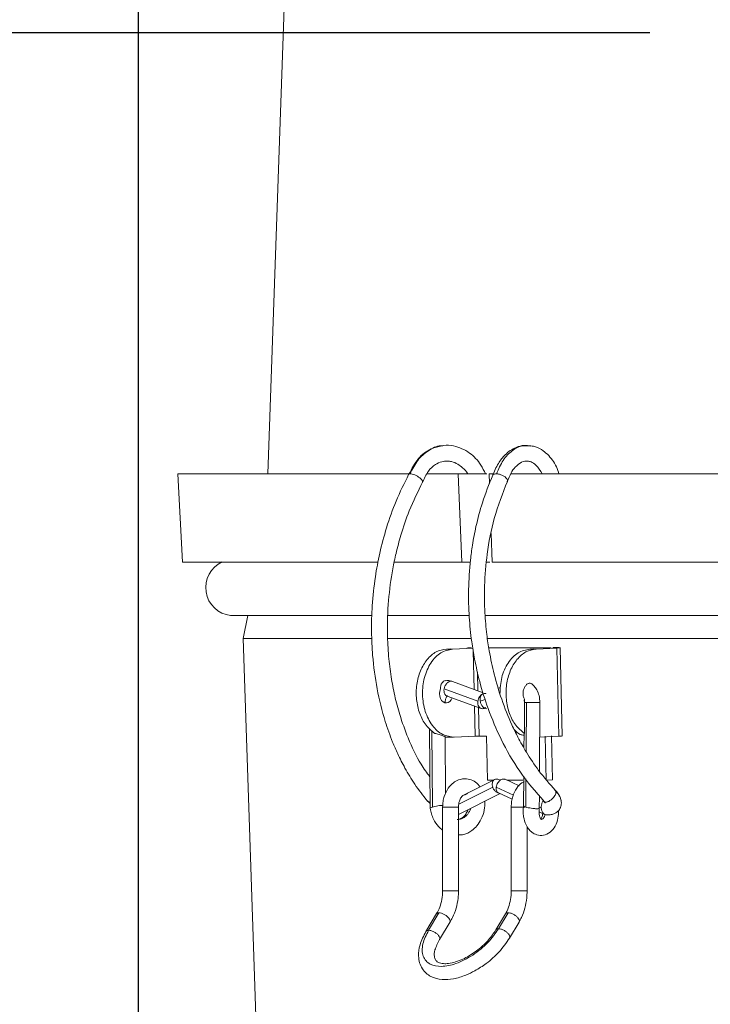
# Model space of a CAD drawing. Units: inches. Extents: x 8 to 255, y 9 to 197.
# Drawn here: x 197 to 201, y 75 to 80 of the extents above; entities that cross this region are included whole.
import ezdxf

# ---------------------------------------------------------------- set-up
doc = ezdxf.new("R2010")
doc.units = ezdxf.units.IN
doc.header["$LTSCALE"] = 24
doc.header["$MEASUREMENT"] = 0
doc.layers.add('FORMAT', color=7, linetype='Continuous')
doc.styles.add('SLDTEXTSTYLE4', font='micross.ttf')
doc.dimstyles.new('SLDDIMSTYLE1', dxfattribs={"dimtxt": 2.232, "dimasz": 3.12, "dimexe": 0, "dimexo": 0.0625, "dimgap": 0.558, "dimtad": 0, "dimtih": 1, "dimtoh": 1, "dimrnd": 1e-09, "dimzin": 12, "dimdsep": 46, "dimlunit": 5, "dimtxsty": 'SLDTEXTSTYLE4', "dimsah": 1, "dimcen": 0.09, "dimadec": 0, "dimazin": 3, "dimtfac": 1, "dimtmove": 0, "dimatfit": 0, "dimfxl": 1, "dimfrac": 2, "dimtolj": 1, "dimtzin": 12, "dimarcsym": 0})
doc.dimstyles.new('SLDDIMSTYLE2', dxfattribs={"dimtxt": 2.232, "dimasz": 3.12, "dimexe": 0, "dimexo": 0.0625, "dimgap": 0.558, "dimtad": 0, "dimtih": 1, "dimtoh": 1, "dimrnd": 1e-09, "dimzin": 12, "dimdsep": 46, "dimlunit": 5, "dimtxsty": 'SLDTEXTSTYLE4', "dimsah": 1, "dimcen": 0.09, "dimadec": 0, "dimazin": 3, "dimtfac": 1, "dimtofl": 0, "dimtmove": 0, "dimatfit": 3, "dimfxl": 1, "dimfrac": 2, "dimtolj": 1, "dimtzin": 12, "dimarcsym": 0})

# ---------------------------------------------------------------- blocks, each defined once
blk = doc.blocks.new('_D_1')
at = {"layer": 'FORMAT'}
for p, q in [((197.7451, 54.6893), (197.7451, 93.4643)), ((203.6939, 83.3312), (203.6939, 93.4643)), ((179.8643, 90.4643), (179.097, 90.4643)), ((179.097, 90.4643), (179.097, 86.9923)), ((190.0881, 90.4643), (190.8553, 90.4643)), ((190.8553, 90.4643), (190.8553, 86.9923)), ((197.7451, 90.4643), (192.9486, 90.4643)), ((203.6939, 90.4643), (209.6939, 90.4643)), ((179.097, 86.9923), (179.8643, 86.9923)), ((190.8553, 86.9923), (190.0881, 86.9923))]:
    blk.add_line(p, q, dxfattribs=at)
for points in [[(197.7451, 90.4643), (194.6251, 90.9443), (194.6251, 89.9843)], [(203.6939, 90.4643), (206.8139, 89.9843), (206.8139, 90.9443)]]:
    blk.add_solid(points, dxfattribs=at)
at = {"layer": 'FORMAT', "char_height": 2.232, "attachment_point": 1, "style": 'SLDTEXTSTYLE4'}
for s, insert in [('6"', (183.5796, 93.853)), ('151mm', (179.8643, 89.8695))]:
    blk.add_mtext(s, dxfattribs=dict(at, insert=insert))
blk = doc.blocks.new('_D_2')
at = {"layer": 'FORMAT'}
for p, q in [((200.6439, 80.2812), (187.2834, 80.2812)), ((190.2834, 80.2812), (190.2834, 71.0575)), ((185.1715, 67.074), (184.4042, 67.074)), ((184.4042, 67.074), (184.4042, 63.602)), ((195.3953, 67.074), (196.1625, 67.074)), ((196.1625, 67.074), (196.1625, 63.602)), ((184.4042, 63.602), (185.1715, 63.602)), ((196.1625, 63.602), (195.3953, 63.602)), ((190.2834, 47.2393), (190.2834, 63.0905)), ((197.5451, 47.2393), (187.2834, 47.2393))]:
    blk.add_line(p, q, dxfattribs=at)
for points in [[(190.2834, 80.2812), (189.8034, 77.1612), (190.7634, 77.1612)], [(190.2834, 47.2393), (190.7634, 50.3593), (189.8034, 50.3593)]]:
    blk.add_solid(points, dxfattribs=at)
at = {"layer": 'FORMAT', "char_height": 2.232, "attachment_point": 1, "style": 'SLDTEXTSTYLE4'}
for s, insert in [('33"', (188.0343, 70.4627)), ('839mm', (185.1715, 66.4792))]:
    blk.add_mtext(s, dxfattribs=dict(at, insert=insert))

msp = doc.modelspace()

# ---------------------------------------------------------------- linework, layer by layer
at = {"color": 7, "linetype": 'Continuous', "lineweight": 18}
for p, q in [((198.6474735, 82.6004927), (198.4791795, 77.781187)), ((197.9679054, 77.7813839), (197.9941315, 77.2809902)), ((199.3809462, 77.781187), (199.5576059, 77.781187)), ((199.578254, 77.2811871), (199.5576059, 77.781187)), ((199.7343712, 77.781187), (199.7361335, 77.7272082)), ((199.7539164, 77.781187), (199.7343712, 77.781187)), ((199.7454309, 77.4424411), (199.7506968, 77.2811871)), ((198.3657876, 76.9781379), (198.337764, 76.8484483)), ((198.3378015, 76.8488419), (198.7301198, 65.4261001)), ((199.5123674, 76.7893423), (199.4907525, 76.7882922)), ((199.526107, 76.7882922), (199.4907525, 76.7882922)), ((199.6427115, 76.7939561), (199.526107, 76.7882922)), ((199.7313675, 76.7944709), (200.0811107, 76.7944709)), ((199.9645132, 76.7882922), (199.9861304, 76.7893423)), ((199.99987, 76.7882922), (199.9645132, 76.7882922)), ((199.99987, 76.7882922), (200.1164722, 76.7939561)), ((200.0947845, 76.7961871), (200.1164464, 76.7961871)), ((200.1164464, 76.7961871), (200.1305379, 76.7960173)), ((200.128609, 76.2942506), (200.1164722, 76.7939561)), ((200.1476708, 76.2940536), (200.1354612, 76.7968459)), ((199.6996175, 76.5408663), (199.5249243, 76.6047582)), ((199.6696227, 76.4925378), (199.4779258, 76.5626499)), ((199.4947981, 76.5218559), (199.6879406, 76.4512164)), ((199.7986621, 76.5709795), (199.7857321, 76.5662505)), ((199.48073, 76.4855061), (199.4838276, 76.4919453)), ((199.9342157, 76.4853334), (199.9333217, 76.5037442)), ((199.9342157, 76.4853334), (199.9336737, 76.3102814)), ((200.0189013, 76.0941939), (200.0213113, 76.484889)), ((199.3955305, 76.337707), (199.3983465, 75.8815276)), ((199.9311323, 76.3066105), (199.9306488, 76.2280711)), ((199.4822764, 76.2892873), (199.5028893, 76.288587)), ((199.4868266, 75.9690466), (199.484846, 76.2902082)), ((199.4968209, 76.2884396), (199.5321754, 76.2884396)), ((199.5382438, 76.288587), (199.6548483, 76.2942506)), ((199.6760549, 76.2947654), (199.7184798, 76.2947654)), ((199.7184798, 76.2947654), (199.7245482, 76.0449128)), ((200.0242469, 76.2891816), (200.128609, 76.2942506)), ((200.0568887, 76.0449128), (200.0508203, 76.2947654)), ((200.086156, 76.2964817), (200.0922244, 76.0466291)), ((199.7656707, 76.0491481), (199.6190081, 75.9751673)), ((199.7245482, 76.0449128), (199.7572744, 76.0449128)), ((199.9033175, 76.0127728), (199.8232971, 76.0499009)), ((199.8340471, 76.0449128), (199.9252351, 76.0449128)), ((199.9296562, 76.067413), (199.928619, 75.8992543)), ((200.0568887, 76.0449128), (200.0922244, 76.0466291)), ((199.5598892, 75.8498034), (199.7949309, 75.968364)), ((199.7861005, 75.9724612), (199.8638705, 75.9363769)), ((200.1117672, 75.981852), (200.1066022, 75.9888158)), ((199.3828915, 75.927317), (199.3981564, 75.9122249)), ((199.5948799, 75.9629966), (199.5839023, 75.9574591)), ((200.0175895, 75.8815283), (200.0180565, 75.9573823)), ((200.1067078, 75.9602232), (200.1049924, 75.9570395)), ((199.4695224, 75.8931165), (199.4695224, 75.415606)), ((199.5595231, 75.415606), (199.5595231, 75.8931165)), ((199.858431, 75.8931111), (199.858431, 75.415606)), ((200.0170028, 75.8653271), (200.0517683, 75.8491963)), ((200.0285436, 75.8872091), (200.0283629, 75.8953244)), ((199.9484317, 75.415606), (199.9484317, 75.7827355)), ((199.4352944, 75.2886434), (199.3751242, 75.1875279)), ((199.3896405, 75.193835), (199.4488415, 75.2933201)), ((199.4521949, 75.1411135), (199.5123674, 75.2422291)), ((199.8257728, 75.2870129), (199.7716945, 75.1961376)), ((199.8402891, 75.2933201), (199.7862108, 75.2024447)), ((199.8400404, 75.2933138), (199.8402891, 75.2933201)), ((199.8487675, 75.1497232), (199.9028435, 75.2405986))]:
    msp.add_line(p, q, dxfattribs=at)
at = {"color": 8, "linetype": 'Continuous', "lineweight": 18}
for p, q in [((199.6484021, 76.5595972), (199.6430799, 76.7787493)), ((199.6671893, 76.6597541), (199.6698128, 76.551767)), ((199.6826489, 76.4925378), (199.7114328, 76.5030646)), ((199.9444776, 76.4851632), (199.9427575, 76.2065407)), ((199.6548483, 76.2942506), (199.6507041, 76.4648349)), ((199.6721149, 76.4570044), (199.6760549, 76.2947654)), ((199.408782, 76.3251861), (199.4114525, 75.8926696)), ((199.9418071, 76.0522904), (199.9408215, 75.8926696)), ((199.5607692, 75.908493), (199.7535221, 76.0057226)), ((199.8713892, 75.9601245), (199.7731142, 76.0057226)), ((200.0285436, 75.8872091), (200.0176552, 75.8922607))]:
    msp.add_line(p, q, dxfattribs=at)
at = {"color": 7, "linetype": 'Continuous', "lineweight": 18, "flags": 128}
msp.add_lwpolyline([(199.5232652, 76.5114447), (199.5184992, 76.5011547), (199.5108538, 76.4916326), (199.5016949, 76.4853234), (199.4916794, 76.4826799), (199.4815302, 76.4838916), (199.47197, 76.4888724), (199.4636887, 76.4972637), (199.45728, 76.5084636), (199.4532063, 76.5216678), (199.451756, 76.5359284), (199.4530349, 76.5502212), (199.4569538, 76.5635205), (199.4569538, 76.5635205)], dxfattribs=at)
at = {"color": 7, "linetype": 'Continuous', "lineweight": 18}
msp.add_arc((198.285723, 77.1366498), 0.1595372, 114.4685916, 263.5142715, dxfattribs=at)
for points, knots in [([(199.465336, 77.939379), (199.4447902, 77.9350883), (199.3958063, 77.9248587), (199.3263906, 77.8713769), (199.2950614, 77.810928), (199.2789049, 77.7797547)], [0, 0, 0, 0, 0.259203516, 0.617972623, 1, 1, 1, 1]), ([(199.712463, 77.781187), (199.7042387, 77.7984248), (199.6816961, 77.8456737), (199.6220743, 77.9072756), (199.5459201, 77.9397003), (199.490275, 77.946917), (199.468666, 77.9403855), (199.465336, 77.939379)], [0, 0, 0, 0, 0.165824565, 0.454525769, 0.775699309, 0.965434903, 1, 1, 1, 1]), ([(199.9698917, 77.9393194), (199.957605, 77.941129), (199.9294835, 77.9452705), (199.8771952, 77.9307812), (199.82716, 77.8964634), (199.7811333, 77.8396522), (199.7620918, 77.7936705), (199.7516918, 77.7685562)], [0, 0, 0, 0, 0.134736846, 0.308381837, 0.570807886, 0.765584549, 1, 1, 1, 1]), ([(200.1292097, 77.781187), (200.1246199, 77.7946065), (200.1095019, 77.8388069), (200.0745968, 77.8851263), (200.0289578, 77.9211985), (199.9961626, 77.9380406), (199.9751177, 77.9390651), (199.9698917, 77.9393194)], [0, 0, 0, 0, 0.157317882, 0.518167045, 0.70760891, 0.92739134, 1, 1, 1, 1]), ([(199.3548328, 77.7318929), (199.3650701, 77.7547074), (199.3840315, 77.796964), (199.4255208, 77.8345393), (199.4624659, 77.8510632), (199.4936369, 77.8545604), (199.5235356, 77.8509747), (199.5542452, 77.8391059), (199.5850553, 77.8145002), (199.604502, 77.7958484), (199.6118864, 77.7814561), (199.6120245, 77.781187)], [0, 0, 0, 0, 0.185608319, 0.343781891, 0.475543411, 0.580518356, 0.659665295, 0.784332546, 0.879752591, 0.997752027, 1, 1, 1, 1]), ([(199.8358563, 77.7365463), (199.8426207, 77.7539042), (199.8550227, 77.7857285), (199.8832718, 77.8246993), (199.9181508, 77.8509686), (199.947573, 77.8552025), (199.9734607, 77.8491917), (200.0044749, 77.8306887), (200.0230239, 77.7989431), (200.0333988, 77.781187)], [0, 0, 0, 0, 0.142009992, 0.260364759, 0.429395661, 0.594947453, 0.685401723, 0.824037508, 1, 1, 1, 1]), ([(197.9679172, 77.781187), (197.9729395, 77.781187), (197.9829842, 77.781187), (198.0640197, 77.781187), (198.1925006, 77.781187), (198.3722983, 77.781187), (198.5993841, 77.781187), (198.8762385, 77.781187), (199.1048881, 77.781187), (199.2526363, 77.781187), (199.2797825, 77.781187)], [0, 0, 0, 0, 0.138406599, 0.276813246, 0.415219883, 0.553626312, 0.69203311, 0.830439384, 0.968846057, 1, 1, 1, 1]), ([(199.2768704, 77.7778821), (199.2521891, 77.7281667), (199.2044876, 77.6320817), (199.151184, 77.4809359), (199.1126196, 77.3366103), (199.084998, 77.1885416), (199.0689094, 77.0392998), (199.0648445, 76.89044), (199.0721162, 76.7323445), (199.0952593, 76.5603049), (199.1309162, 76.4170767), (199.1638813, 76.3184709), (199.1872605, 76.2570407), (199.2172867, 76.1878981), (199.2583506, 76.1071889), (199.3134651, 76.0155516), (199.3593023, 75.9574231), (199.3839475, 75.9261692)], [0, 0, 0, 0, 0.085672541, 0.165579314, 0.239063315, 0.305722161, 0.385333637, 0.457111134, 0.522665224, 0.617783298, 0.715493815, 0.748221004, 0.78096069, 0.819990448, 0.869779657, 0.929984543, 1, 1, 1, 1]), ([(199.2770581, 77.7777774), (199.2772589, 77.7782334), (199.2778689, 77.7796189), (199.2804905, 77.7810243), (199.283618, 77.7813872), (199.2851798, 77.7815684)], [0, 0, 0, 0, 0.197162686, 0.599068578, 1, 1, 1, 1]), ([(199.2851798, 77.7815684), (199.2888403, 77.7813192), (199.2961649, 77.7808206), (199.3110046, 77.775744), (199.3265946, 77.7680385), (199.3354564, 77.7616922), (199.3398988, 77.7585109)], [0, 0, 0, 0, 0.249888176, 0.500019809, 0.749364179, 1, 1, 1, 1]), ([(199.3398988, 77.7585109), (199.342332, 77.7565078), (199.3471936, 77.7525056), (199.3523458, 77.7466567), (199.3554917, 77.7414023), (199.3567096, 77.7371583), (199.3558257, 77.7352822), (199.3554476, 77.7344798)], [0, 0, 0, 0, 0.210362099, 0.420306387, 0.631121157, 0.842222356, 1, 1, 1, 1]), ([(199.5576059, 77.781187), (199.5705357, 77.781187), (199.5963955, 77.781187), (199.6456223, 77.781187), (199.6900676, 77.781187), (199.711789, 77.781187), (199.7205918, 77.781187)], [0, 0, 0, 0, 0.271633419, 0.543272533, 0.814907042, 1, 1, 1, 1]), ([(199.7535503, 77.7735226), (199.7328414, 77.7222778), (199.6953132, 77.6294134), (199.6599735, 77.4942089), (199.6391636, 77.3849879), (199.6233799, 77.2661417), (199.6147515, 77.1298586), (199.6178299, 76.9980276), (199.6259491, 76.8994604), (199.6353764, 76.820224), (199.6517285, 76.7208168), (199.6808496, 76.5929765), (199.7288707, 76.4391156), (199.8026798, 76.2664617), (199.9065875, 76.0838339), (199.9976189, 75.9785786), (200.0455896, 75.9231124)], [0, 0, 0, 0, 0.087976891, 0.159429227, 0.213713824, 0.255568194, 0.338040205, 0.414375936, 0.447622681, 0.482007393, 0.530528501, 0.594420593, 0.673918673, 0.768820537, 0.878175623, 1, 1, 1, 1]), ([(199.7747076, 77.7815572), (199.7706164, 77.7813413), (199.76223, 77.7808987), (199.7551736, 77.7775466), (199.7544636, 77.774126), (199.7542801, 77.7732422)], [0, 0, 0, 0, 0.413961032, 0.848571948, 1, 1, 1, 1]), ([(199.8331812, 77.7538792), (199.8302788, 77.7571354), (199.8243594, 77.7637764), (199.8117489, 77.7713608), (199.8004685, 77.776243), (199.7914484, 77.7791196), (199.7826359, 77.7810257), (199.7773215, 77.781382), (199.7747076, 77.7815572)], [0, 0, 0, 0, 0.235580825, 0.480457269, 0.611004627, 0.743026012, 0.873604228, 1, 1, 1, 1]), ([(199.8362717, 77.7386348), (199.8364128, 77.7387816), (199.8381939, 77.7406347), (199.8377723, 77.7459165), (199.834699, 77.7512467), (199.8331812, 77.7538792)], [0, 0, 0, 0, 0.041718527, 0.526720468, 1, 1, 1, 1]), ([(201.1939177, 77.781187), (201.0615021, 77.781187), (200.7966713, 77.781187), (200.4219696, 77.781187), (200.1058917, 77.781187), (199.9255875, 77.781187), (199.8553733, 77.781187)], [0, 0, 0, 0, 0.274892871, 0.549785235, 0.824677098, 1, 1, 1, 1]), ([(199.3972225, 76.0636628), (199.38014, 76.0868363), (199.3322032, 76.1518659), (199.2760347, 76.273166), (199.2281768, 76.4053144), (199.1974348, 76.5224366), (199.1762692, 76.6328364), (199.1618572, 76.7502071), (199.1542152, 76.8945024), (199.1598014, 77.0610528), (199.1802202, 77.2135386), (199.2059621, 77.336672), (199.2355968, 77.4472926), (199.2824495, 77.585297), (199.3294035, 77.6809157), (199.3556635, 77.7343924)], [0, 0, 0, 0, 0.057420799, 0.161134175, 0.245321952, 0.30913163, 0.371048389, 0.436213371, 0.506539274, 0.609102471, 0.707407509, 0.756603688, 0.815295963, 0.896700382, 1, 1, 1, 1]), ([(200.1086461, 75.98733), (200.0764014, 76.0237158), (200.0178063, 76.0898361), (199.948752, 76.1938841), (199.8993105, 76.2815311), (199.851033, 76.3804959), (199.8036721, 76.4987564), (199.7679441, 76.6183887), (199.7464193, 76.710627), (199.7318583, 76.7855776), (199.7178843, 76.8798697), (199.7070546, 77.0031227), (199.7051253, 77.1563942), (199.7202636, 77.3373773), (199.7592887, 77.5406667), (199.8097767, 77.6701429), (199.8365228, 77.7387331)], [0, 0, 0, 0, 0.086749994, 0.157641769, 0.211562871, 0.253465545, 0.336548373, 0.413895646, 0.447870115, 0.482917536, 0.531354648, 0.593956828, 0.672282812, 0.766587127, 0.876349075, 1, 1, 1, 1]), ([(199.1039442, 77.2811871), (199.0359629, 77.2811871), (198.8600993, 77.2811871), (198.6250483, 77.2811871), (198.3966661, 77.2811871), (198.2180482, 77.2811871), (198.0898618, 77.2811871), (198.0091432, 77.2811871), (197.9991276, 77.2811871), (197.9941197, 77.2811871)], [0, 0, 0, 0, 0.095041909, 0.24586812, 0.396694697, 0.547520936, 0.698347255, 0.849173722, 1, 1, 1, 1]), ([(199.578254, 77.2811871), (199.4528877, 77.2811871), (199.3172713, 77.2811871), (199.2037063, 77.2811871), (199.1951228, 77.2811871)], [0, 0, 0, 0, 0.924417957, 1, 1, 1, 1]), ([(199.6268646, 77.2811871), (199.6235454, 77.2811871), (199.6061645, 77.2811871), (199.5907361, 77.2811871), (199.578254, 77.2811871)], [0, 0, 0, 0, 0.190967585, 1, 1, 1, 1]), ([(199.7369173, 77.2811871), (199.7358086, 77.2811871), (199.7313708, 77.2811871), (199.7240561, 77.2811871), (199.7185689, 77.2811871)], [0, 0, 0, 0, 0.249849516, 1, 1, 1, 1]), ([(199.7506968, 77.2811871), (199.8851756, 77.2811871), (200.1541333, 77.2811871), (200.5994583, 77.2811871), (201.0704064, 77.2811871), (201.5659536, 77.2811871), (202.0807084, 77.2811871), (202.6102148, 77.2811871), (203.1495841, 77.2811871), (203.6939171, 77.2811871), (204.2382504, 77.2811871), (204.7776189, 77.2811871), (205.3071283, 77.2811871), (205.8218719, 77.2811871), (206.3174601, 77.2811871), (206.788253, 77.2811871), (207.2172726, 77.2811871), (207.4712045, 77.2811871), (207.5905262, 77.2811871)], [0, 0, 0, 0, 0.062946768, 0.125893533, 0.188840466, 0.251787256, 0.314734132, 0.377680867, 0.440627778, 0.503574494, 0.56652121, 0.629468121, 0.692414856, 0.755361732, 0.818308523, 0.88125522, 0.944202207, 1, 1, 1, 1]), ([(198.2676652, 76.9781379), (198.2726938, 76.9781379), (198.2827513, 76.9781379), (198.3640891, 76.9781379), (198.4924657, 76.9781379), (198.6739544, 76.9781379), (198.8654368, 76.9781379), (199.0141148, 76.9781379), (199.069113, 76.9781379)], [0, 0, 0, 0, 0.178979698, 0.357964798, 0.536950072, 0.715935208, 0.894920353, 1, 1, 1, 1]), ([(199.1602189, 76.9781379), (199.1674963, 76.9781379), (199.2656008, 76.9781379), (199.4187894, 76.9781379), (199.5797337, 76.9781379), (199.6204419, 76.9781379)], [0, 0, 0, 0, 0.056476843, 0.761351557, 1, 1, 1, 1]), ([(199.7106138, 76.9781379), (199.7587496, 76.9781379), (199.9244971, 76.9781379), (200.2474797, 76.9781379), (200.674011, 76.9781379), (201.1319941, 76.9781379), (201.6140134, 76.9781379), (202.1162347, 76.9781379), (202.6336038, 76.9781379), (203.1611969, 76.9781379), (203.5163437, 76.9781379), (203.6939172, 76.9781379)], [0, 0, 0, 0, 0.048669907, 0.167586558, 0.286502577, 0.405418895, 0.524335096, 0.643251175, 0.762167595, 0.881083735, 1, 1, 1, 1]), ([(199.0683409, 76.8486451), (199.0350085, 76.8486451), (198.9098504, 76.8486451), (198.7394421, 76.8486451), (198.5595407, 76.8486451), (198.4330269, 76.8486451), (198.3526884, 76.8486451), (198.3427685, 76.8486451), (198.3378086, 76.8486451)], [0, 0, 0, 0, 0.06768556, 0.25414861, 0.440611393, 0.627074258, 0.813537257, 1, 1, 1, 1]), ([(199.6324332, 76.8486451), (199.6059628, 76.8486451), (199.4609851, 76.8486451), (199.3011357, 76.8486451), (199.1852263, 76.8486451), (199.1581633, 76.8486451)], [0, 0, 0, 0, 0.146184395, 0.800647052, 1, 1, 1, 1]), ([(203.6939172, 76.8486451), (203.5186392, 76.8486451), (203.168083, 76.8486451), (202.6473103, 76.8486451), (202.1366267, 76.8486451), (201.6409035, 76.8486451), (201.1650917, 76.8486451), (200.7131131, 76.8486451), (200.2917844, 76.8486451), (199.9594185, 76.8486451), (199.7834654, 76.8486451), (199.7233397, 76.8486451)], [0, 0, 0, 0, 0.117383224, 0.234766712, 0.35214986, 0.469533454, 0.58691649, 0.704300007, 0.821683074, 0.939066534, 1, 1, 1, 1]), ([(199.4245585, 76.3102814), (199.4072936, 76.3242171), (199.3727641, 76.3520883), (199.3369898, 76.4215336), (199.3184867, 76.5022164), (199.3200553, 76.5873964), (199.3413233, 76.6671201), (199.3799786, 76.7319728), (199.431636, 76.7772022), (199.4710472, 76.7845955), (199.4907525, 76.7882922)], [0, 0, 0, 0, 0.125001449, 0.250001454, 0.375000722, 0.50000087, 0.625001095, 0.74999991, 0.875001598, 1, 1, 1, 1]), ([(199.5382438, 76.288587), (199.5150295, 76.2912196), (199.4686006, 76.2964848), (199.4083872, 76.3514063), (199.3670871, 76.4320849), (199.3509049, 76.5296351), (199.3623166, 76.628525), (199.3996045, 76.7130218), (199.457012, 76.7736554), (199.5030754, 76.7834133), (199.526107, 76.7882922)], [0, 0, 0, 0, 0.124999635, 0.250000474, 0.375000648, 0.500000118, 0.625000219, 0.749999935, 0.875000739, 1, 1, 1, 1]), ([(199.607357, 76.7939561), (199.6138639, 76.7942583), (199.6217801, 76.7946259), (199.6320005, 76.7949151), (199.6338201, 76.7949666)], [0, 0, 0, 0, 0.82197232, 1, 1, 1, 1]), ([(199.7943161, 76.533379), (199.7961396, 76.5650329), (199.7998557, 76.6295421), (199.8383687, 76.7130253), (199.8953288, 76.7736545), (199.9414518, 76.783413), (199.9645132, 76.7882922)], [0, 0, 0, 0, 0.243079891, 0.495386169, 0.747694642, 1, 1, 1, 1]), ([(199.99987, 76.7882922), (199.9801637, 76.7845958), (199.9407513, 76.7772031), (199.8890963, 76.7319719), (199.8504409, 76.6671205), (199.8291728, 76.5873962), (199.8276043, 76.5022164), (199.8461072, 76.4215337), (199.8818818, 76.3520889), (199.9164098, 76.3242172), (199.9336737, 76.3102814)], [0, 0, 0, 0, 0.12500177, 0.25000112, 0.375000661, 0.500000774, 0.62500125, 0.750000846, 0.875000804, 1, 1, 1, 1]), ([(200.0811107, 76.7944709), (200.0823414, 76.794463), (200.0848031, 76.7944474), (200.0858561, 76.7943288), (200.0848078, 76.7941581), (200.0823479, 76.7940234), (200.0811177, 76.7939561)], [0, 0, 0, 0, 0.249993872, 0.500021146, 0.749967748, 1, 1, 1, 1]), ([(200.1354894, 76.7955339), (200.1354901, 76.7955338), (200.1365402, 76.7954027), (200.1320096, 76.7947995), (200.1216512, 76.7942372), (200.1164722, 76.7939561)], [0, 0, 0, 0, 0.000372893, 0.500199662, 1, 1, 1, 1]), ([(199.4861484, 76.6091016), (199.4824212, 76.6082339), (199.4746214, 76.6064182), (199.4648302, 76.5959411), (199.4579043, 76.5809962), (199.4572706, 76.5693448), (199.4569538, 76.5635205)], [0, 0, 0, 0, 0.233872038, 0.489422951, 0.744770091, 1, 1, 1, 1]), ([(199.5249829, 76.6036272), (199.5205563, 76.6054949), (199.5082268, 76.610697), (199.4947895, 76.6095571), (199.4861765, 76.6088264)], [0, 0, 0, 0, 0.359030499, 1, 1, 1, 1]), ([(199.9385312, 76.5768834), (199.9399013, 76.5792163), (199.9426137, 76.583835), (199.9478203, 76.5891233), (199.9535965, 76.5928624), (199.9598433, 76.5946594), (199.966218, 76.594542), (199.9723808, 76.5923585), (199.9781651, 76.5884685), (199.981373, 76.5845513), (199.9829906, 76.5825761)], [0, 0, 0, 0, 0.126543754, 0.250529617, 0.37578782, 0.50029003, 0.624800717, 0.750025084, 0.873946214, 1, 1, 1, 1]), ([(200.0213113, 76.4848884), (200.0203982, 76.4982238), (200.0186782, 76.5233437), (200.0055764, 76.5549633), (199.9909469, 76.5766394), (199.9799138, 76.5860569), (199.9754603, 76.5898583)], [0, 0, 0, 0, 0.323466697, 0.609314668, 0.842299973, 1, 1, 1, 1]), ([(199.4836398, 76.4858555), (199.483898, 76.4904783), (199.4842595, 76.4969519), (199.486408, 76.5053186), (199.4886819, 76.5114185), (199.4917268, 76.5168363), (199.4948106, 76.5205147), (199.4959128, 76.5213105), (199.4964877, 76.5217256)], [0, 0, 0, 0, 0.245478698, 0.343763596, 0.499156007, 0.655598745, 0.820369148, 1, 1, 1, 1]), ([(199.496727, 76.5218793), (199.4968021, 76.5219109), (199.4972084, 76.5220815), (199.4944235, 76.5220218), (199.4948923, 76.5217791), (199.4950069, 76.5217198)], [0, 0, 0, 0, 0.146088, 0.791114672, 1, 1, 1, 1]), ([(199.7150771, 76.5349249), (199.7146176, 76.5351731), (199.7114309, 76.5368941), (199.7043686, 76.536546), (199.6948086, 76.5335461), (199.6856843, 76.526728), (199.6780175, 76.517084), (199.6721707, 76.5053319), (199.6704711, 76.4967978), (199.6696227, 76.4925378)], [0, 0, 0, 0, 0.027553819, 0.191071285, 0.354406798, 0.517093196, 0.678827082, 0.839683105, 1, 1, 1, 1]), ([(199.700887, 76.5347158), (199.6992337, 76.5342147), (199.6946558, 76.5328274), (199.6887203, 76.5266364), (199.6838328, 76.5171087), (199.6814471, 76.5053257), (199.6822488, 76.4967957), (199.6826489, 76.4925378)], [0, 0, 0, 0, 0.124692091, 0.345251751, 0.564547613, 0.782636735, 1, 1, 1, 1]), ([(199.9333217, 76.5037442), (199.9308405, 76.5095596), (199.9258782, 76.5211906), (199.9248969, 76.5418849), (199.9287752, 76.561888), (199.9352792, 76.5718849), (199.9385312, 76.5768834)], [0, 0, 0, 0, 0.249995647, 0.499996808, 0.74999545, 1, 1, 1, 1]), ([(199.6696227, 76.4925378), (199.6693347, 76.4869412), (199.6687572, 76.4757176), (199.6740985, 76.4616834), (199.6831111, 76.4519228), (199.6911527, 76.4506601), (199.6951847, 76.450027)], [0, 0, 0, 0, 0.247674684, 0.496696683, 0.74764906, 1, 1, 1, 1]), ([(199.6826489, 76.4925378), (199.6840019, 76.4869412), (199.6867152, 76.4757174), (199.6961744, 76.4616832), (199.7080509, 76.4519233), (199.7164618, 76.4506602), (199.7206786, 76.450027)], [0, 0, 0, 0, 0.247676382, 0.496705122, 0.747670831, 1, 1, 1, 1]), ([(199.9333217, 76.5037442), (199.9323435, 76.5002999), (199.9303031, 76.4931152), (199.934282, 76.4881182), (199.9363535, 76.4855167)], [0, 0, 0, 0, 0.479386704, 1, 1, 1, 1]), ([(199.9444776, 76.4851632), (199.9423287, 76.4851917), (199.9378793, 76.4852508), (199.9354643, 76.4853052), (199.9342157, 76.4853334)], [0, 0, 0, 0, 0.482966866, 1, 1, 1, 1]), ([(199.6951847, 76.450027), (199.6983859, 76.4503506), (199.7047784, 76.4509968), (199.7109231, 76.4552344), (199.7139907, 76.45735)], [0, 0, 0, 0, 0.500770294, 1, 1, 1, 1]), ([(199.4245585, 76.3102814), (199.4286839, 76.3093318), (199.4368559, 76.3074507), (199.4494542, 76.3035866), (199.4611755, 76.2997125), (199.4713904, 76.2961452), (199.4793054, 76.2932407), (199.4840922, 76.2911729), (199.4855855, 76.2898626), (199.4833864, 76.2894803), (199.4822764, 76.2892873)], [0, 0, 0, 0, 0.125469188, 0.24853593, 0.375994464, 0.50067366, 0.624644328, 0.751632406, 0.874641673, 1, 1, 1, 1]), ([(199.9310877, 76.299119), (199.923397, 76.3001446), (199.9020831, 76.3029867), (199.8850943, 76.3221601), (199.8742356, 76.3344151)], [0, 0, 0, 0, 0.36083081, 1, 1, 1, 1]), ([(199.9322281, 76.3036295), (199.9316005, 76.3048954), (199.9303329, 76.3074517), (199.9325529, 76.3093321), (199.9336737, 76.3102814)], [0, 0, 0, 0, 0.495169309, 1, 1, 1, 1]), ([(199.6760549, 76.2947654), (199.6745053, 76.2947577), (199.6714069, 76.2947423), (199.6654494, 76.2946231), (199.6594928, 76.294453), (199.6563962, 76.2943181), (199.6548483, 76.2942506)], [0, 0, 0, 0, 0.25004918, 0.499991968, 0.75006498, 1, 1, 1, 1]), ([(200.128609, 76.2942506), (200.1336451, 76.2945314), (200.1437175, 76.295093), (200.1496784, 76.2957003), (200.1476254, 76.2958285), (200.1476238, 76.2958286)], [0, 0, 0, 0, 0.499796136, 0.999618604, 1, 1, 1, 1]), ([(199.6806285, 76.0062509), (199.6772289, 76.0117605), (199.6674248, 76.0276498), (199.6409463, 76.0440707), (199.6025736, 76.0556034), (199.5629714, 76.0498212), (199.5282561, 76.0302397), (199.4987393, 75.9996696), (199.4801651, 75.9610552), (199.4709642, 75.9235788), (199.4700206, 75.9031486), (199.4695365, 75.8926675)], [0, 0, 0, 0, 0.060056689, 0.173197653, 0.290369632, 0.44108937, 0.549124157, 0.679173637, 0.82994501, 0.912758463, 1, 1, 1, 1]), ([(199.7963929, 76.044259), (199.7937171, 76.0460017), (199.7877656, 76.0498779), (199.7781364, 76.0519408), (199.7686102, 76.0509735), (199.7604722, 76.0465208), (199.7544207, 76.0390557), (199.7510472, 76.0291762), (199.7504072, 76.0176791), (199.7524871, 76.0096955), (199.7535221, 76.0057226)], [0, 0, 0, 0, 0.105974239, 0.235707431, 0.366221535, 0.496339469, 0.625021384, 0.751689464, 0.876432017, 1, 1, 1, 1]), ([(199.8231704, 76.0495785), (199.8211944, 76.0503483), (199.8165733, 76.0521485), (199.8079474, 76.0508871), (199.7984452, 76.0465443), (199.7894038, 76.0390489), (199.7817173, 76.0291782), (199.7757959, 76.0176787), (199.7740053, 76.0096954), (199.7731142, 76.0057226)], [0, 0, 0, 0, 0.113130701, 0.264567748, 0.415564369, 0.564872739, 0.71186453, 0.856613502, 1, 1, 1, 1]), ([(199.9328547, 76.0372229), (199.9282645, 76.0348609), (199.9118867, 76.0264334), (199.8876235, 75.9987825), (199.8689243, 75.9608055), (199.8598628, 75.923399), (199.858921, 75.903086), (199.8584381, 75.8926675)], [0, 0, 0, 0, 0.101106465, 0.360745941, 0.661383556, 0.826323638, 1, 1, 1, 1]), ([(199.5946194, 75.9626102), (199.5948839, 75.9626049), (199.5953958, 75.9625946), (199.5972741, 75.9631265), (199.5999045, 75.9642567), (199.6031611, 75.9659995), (199.6068656, 75.968212), (199.6120853, 75.9714632), (199.6162638, 75.9737019), (199.6190057, 75.975171)], [0, 0, 0, 0, 0.135997924, 0.263254957, 0.387496767, 0.514862509, 0.63411909, 0.759904555, 1, 1, 1, 1]), ([(199.7535221, 76.0057226), (199.7545059, 76.0031235), (199.7564765, 75.9979172), (199.7608798, 75.9907079), (199.7661105, 75.9842073), (199.7740811, 75.9772162), (199.7815249, 75.9723364), (199.7863719, 75.9721043), (199.7869266, 75.9720777)], [0, 0, 0, 0, 0.156939983, 0.314360948, 0.47334104, 0.633590385, 0.95806632, 1, 1, 1, 1]), ([(199.7731142, 76.0057226), (199.772814, 76.0031283), (199.772212, 75.9979251), (199.7729077, 75.9907004), (199.7747291, 75.9842725), (199.7785441, 75.9771268), (199.7831695, 75.9744075), (199.7861968, 75.9726278)], [0, 0, 0, 0, 0.167120381, 0.335182607, 0.504282305, 0.675570475, 1, 1, 1, 1]), ([(200.1118024, 75.981879), (200.1118349, 75.9817646), (200.1123473, 75.9799617), (200.1127097, 75.9760449), (200.1115842, 75.9676961), (200.1081472, 75.9606578), (200.105917, 75.9560908)], [0, 0, 0, 0, 0.017605173, 0.277538161, 0.531198883, 1, 1, 1, 1]), ([(200.105917, 75.9560908), (200.1072038, 75.9585364), (200.1097908, 75.9634533), (200.11193, 75.9704294), (200.1127659, 75.976768), (200.1120963, 75.9801765), (200.1117672, 75.981852)], [0, 0, 0, 0, 0.251667176, 0.505967836, 0.75714879, 1, 1, 1, 1]), ([(200.1066022, 75.9888242), (200.1077548, 75.9879949), (200.1101286, 75.986287), (200.1112338, 75.9833764), (200.1118024, 75.981879)], [0, 0, 0, 0, 0.485524633, 1, 1, 1, 1]), ([(200.131601, 75.9554567), (200.1294888, 75.9594996), (200.1236927, 75.9705935), (200.1140671, 75.981222), (200.1079492, 75.9879772)], [0, 0, 0, 0, 0.364418936, 1, 1, 1, 1]), ([(199.3832529, 75.9273344), (199.3840354, 75.9264558), (199.3871494, 75.9229589), (199.3923611, 75.9202947), (199.3975425, 75.9207498), (199.3981048, 75.9207992)], [0, 0, 0, 0, 0.230269243, 0.916465132, 1, 1, 1, 1]), ([(199.3981048, 75.9206012), (199.3975289, 75.9205964), (199.3945439, 75.9205715), (199.3901425, 75.9221056), (199.3853698, 75.9242213), (199.3839332, 75.9267871), (199.3834172, 75.9277087)], [0, 0, 0, 0, 0.086663972, 0.449190149, 0.802135743, 1, 1, 1, 1]), ([(199.5595231, 75.7348796), (199.5694711, 75.7348927), (199.5962275, 75.7349279), (199.6326686, 75.7555475), (199.6662129, 75.7864003), (199.6910316, 75.8259596), (199.7084802, 75.8741347), (199.7089238, 75.9083833), (199.7091401, 75.9250887)], [0, 0, 0, 0, 0.115861954, 0.311624948, 0.461542723, 0.627026816, 0.818074892, 1, 1, 1, 1]), ([(199.559556, 75.8926675), (199.5598331, 75.8988387), (199.5603565, 75.9104957), (199.5648851, 75.9294846), (199.5724475, 75.9459342), (199.5817063, 75.9561966), (199.5894168, 75.9618126), (199.5926994, 75.9613472), (199.5948565, 75.9610414)], [0, 0, 0, 0, 0.150804745, 0.284858521, 0.504736755, 0.666482659, 0.780843937, 1, 1, 1, 1]), ([(199.5990968, 75.9624045), (199.5975109, 75.9626859), (199.5945425, 75.9632127), (199.594595, 75.9628016), (199.5946194, 75.9626102)], [0, 0, 0, 0, 0.534252494, 1, 1, 1, 1]), ([(200.0283629, 75.8953244), (200.0290531, 75.9007644), (200.0304641, 75.9118861), (200.0357637, 75.9235472), (200.0403232, 75.9273213), (200.0413492, 75.9281706)], [0, 0, 0, 0, 0.425946606, 0.870814299, 1, 1, 1, 1]), ([(200.1049877, 75.9570394), (200.1028334, 75.9536699), (200.0991492, 75.9479078), (200.092193, 75.9402047), (200.0854334, 75.9339949), (200.0782133, 75.9286876), (200.0688552, 75.9233528), (200.0579565, 75.9198281), (200.0493511, 75.92071), (200.0443151, 75.9238831), (200.042792, 75.9266297), (200.0420204, 75.9280213)], [0, 0, 0, 0, 0.12501785, 0.213792199, 0.304940398, 0.396642667, 0.486940962, 0.655943946, 0.820099891, 0.908848146, 1, 1, 1, 1]), ([(200.0442614, 75.9244016), (200.0473684, 75.9207169), (200.0517151, 75.9155619), (200.0522495, 75.9155697), (200.0524019, 75.9155719)], [0, 0, 0, 0, 0.714783873, 1, 1, 1, 1]), ([(200.0446979, 75.9251417), (200.0455273, 75.9239409), (200.0472428, 75.921457), (200.0522874, 75.920351), (200.0581027, 75.920348), (200.0647392, 75.9219494), (200.0736951, 75.9257244), (200.085173, 75.9332417), (200.0955968, 75.94355), (200.1018385, 75.95181), (200.104147, 75.9556378), (200.1049924, 75.9570395)], [0, 0, 0, 0, 0.09165445, 0.189585552, 0.289036326, 0.387891219, 0.484127485, 0.662136139, 0.84546608, 0.943408457, 1, 1, 1, 1]), ([(200.0595873, 75.847674), (200.0681043, 75.8479589), (200.0842812, 75.8485001), (200.1082076, 75.8566651), (200.128148, 75.8711048), (200.142026, 75.8961751), (200.1437532, 75.9242083), (200.1392266, 75.942502), (200.1328307, 75.9533676), (200.131601, 75.9554567)], [0, 0, 0, 0, 0.140423699, 0.266717427, 0.455319201, 0.617378798, 0.776494277, 0.957027082, 1, 1, 1, 1]), ([(200.105917, 75.9560908), (200.1063751, 75.9571386), (200.10689, 75.9583161), (200.1070782, 75.9597001), (200.1070676, 75.9599493), (200.1070434, 75.9600667), (200.1070092, 75.9601364), (200.1069838, 75.9601789), (200.1069495, 75.9602099), (200.1068962, 75.9602406), (200.1068118, 75.9602514), (200.106745, 75.9602333), (200.1067078, 75.9602232)], [0, 0, 0, 0, 0.743440117, 0.835495861, 0.869156116, 0.89609408, 0.907867387, 0.91874436, 0.929746401, 0.941163038, 0.967303644, 1, 1, 1, 1]), ([(199.4114525, 75.8926696), (199.407921, 75.8914336), (199.4008655, 75.8889641), (199.3972294, 75.886509), (199.3984784, 75.8857764), (199.3985577, 75.8857298)], [0, 0, 0, 0, 0.484142503, 0.967253006, 1, 1, 1, 1]), ([(199.3983442, 75.8856967), (199.4005769, 75.8748012), (199.40486, 75.8539003), (199.4200093, 75.8177809), (199.4407618, 75.7847), (199.4615741, 75.7679673), (199.4695224, 75.7615771)], [0, 0, 0, 0, 0.22484228, 0.431318452, 0.782819253, 1, 1, 1, 1]), ([(199.4702851, 75.9020806), (199.4669026, 75.9019624), (199.4589127, 75.9016829), (199.4427409, 75.8995843), (199.4251984, 75.896439), (199.4160359, 75.8939294), (199.4114525, 75.892674)], [0, 0, 0, 0, 0.196770831, 0.464799808, 0.732269108, 1, 1, 1, 1]), ([(199.4827035, 75.8926675), (199.4873512, 75.8926675), (199.4966469, 75.8926675), (199.5145232, 75.8926675), (199.5323993, 75.8926675), (199.5416944, 75.8926675), (199.546342, 75.8926675)], [0, 0, 0, 0, 0.249997508, 0.500016386, 0.750002492, 1, 1, 1, 1]), ([(199.6127824, 75.8764836), (199.6125763, 75.8758186), (199.6097994, 75.8668582), (199.602754, 75.8543155), (199.5924739, 75.8409931), (199.5801918, 75.8298722), (199.566322, 75.8224661), (199.5565396, 75.8224671), (199.553044, 75.8224675)], [0, 0, 0, 0, 0.019885262, 0.267918634, 0.401954461, 0.548784922, 0.838762742, 1, 1, 1, 1]), ([(199.9352506, 75.8926675), (199.930603, 75.8926675), (199.9213079, 75.8926675), (199.9034318, 75.8926675), (199.8855554, 75.8926675), (199.8762597, 75.8926675), (199.8716121, 75.8926675)], [0, 0, 0, 0, 0.249997508, 0.499983614, 0.750002492, 1, 1, 1, 1]), ([(199.8716121, 75.8926675), (199.8762597, 75.8926675), (199.8855554, 75.8926675), (199.9034318, 75.8926675), (199.9213079, 75.8926675), (199.930603, 75.8926675), (199.9352506, 75.8926675)], [0, 0, 0, 0, 0.249997508, 0.500016386, 0.750002492, 1, 1, 1, 1]), ([(199.9286378, 75.8994517), (199.9275018, 75.8884645), (199.9253258, 75.8674189), (199.9288015, 75.8301685), (199.939424, 75.7939483), (199.9573774, 75.7661511), (199.9772842, 75.747092), (200.0049353, 75.732144), (200.0434809, 75.7298922), (200.0812748, 75.7481715), (200.1095161, 75.7824648), (200.1258811, 75.8259886), (200.1261988, 75.8580391), (200.1263445, 75.8727431)], [0, 0, 0, 0, 0.070241677, 0.13454618, 0.244033163, 0.327989172, 0.385729531, 0.4674819, 0.568543613, 0.678643126, 0.790878209, 0.904060283, 1, 1, 1, 1]), ([(199.9288161, 75.8992532), (199.9292657, 75.898323), (199.9301942, 75.8964016), (199.9372033, 75.8939426), (199.9408192, 75.892674)], [0, 0, 0, 0, 0.484119117, 1, 1, 1, 1]), ([(199.9408168, 75.8926696), (199.9453101, 75.8914089), (199.954287, 75.8888903), (199.9719536, 75.8856961), (199.986555, 75.8839025), (199.9970067, 75.8831682), (200.006169, 75.8829386), (200.0129885, 75.8834522), (200.0168929, 75.8845979), (200.0173762, 75.8854346), (200.0176177, 75.8858526)], [0, 0, 0, 0, 0.166641219, 0.332925061, 0.499515396, 0.583162401, 0.666732902, 0.833308144, 0.916718218, 1, 1, 1, 1]), ([(200.0277434, 75.8222282), (200.0282441, 75.8221226), (200.0294278, 75.8218729), (200.0247519, 75.8263263), (200.0201624, 75.8362986), (200.015325, 75.856118), (200.0168027, 75.8752812), (200.0176177, 75.8858498)], [0, 0, 0, 0, 0.107466649, 0.254078495, 0.44876657, 0.695993955, 1, 1, 1, 1]), ([(200.0364518, 75.8521707), (200.036422, 75.8517774), (200.0360375, 75.846701), (200.0339052, 75.839055), (200.0298365, 75.8282222), (200.0275013, 75.8254306), (200.0261148, 75.8237731)], [0, 0, 0, 0, 0.024512588, 0.316422034, 0.594145759, 1, 1, 1, 1]), ([(200.0596483, 75.848275), (200.0567546, 75.8484247), (200.0496217, 75.8487936), (200.0395031, 75.8570637), (200.0312686, 75.8705953), (200.0294277, 75.8818191), (200.0285436, 75.8872091)], [0, 0, 0, 0, 0.189710526, 0.46762213, 0.744335181, 1, 1, 1, 1]), ([(199.4695224, 75.4166675), (199.4693097, 75.4086156), (199.4686756, 75.3846149), (199.4613817, 75.3456908), (199.4484227, 75.3108557), (199.4381509, 75.2934792), (199.4348485, 75.2878926)], [0, 0, 0, 0, 0.16976312, 0.506018948, 0.841186412, 1, 1, 1, 1]), ([(199.5108702, 75.2397189), (199.5159843, 75.248401), (199.5303368, 75.2727669), (199.5473289, 75.3182796), (199.5579774, 75.3697811), (199.5590744, 75.4030584), (199.5595231, 75.4166675)], [0, 0, 0, 0, 0.170262264, 0.477835702, 0.78645448, 1, 1, 1, 1]), ([(199.858431, 75.4166675), (199.8582299, 75.4085352), (199.8576333, 75.3844052), (199.8507801, 75.3453333), (199.8385633, 75.3101531), (199.8288407, 75.2926017), (199.8256367, 75.2868177)], [0, 0, 0, 0, 0.169833409, 0.503923726, 0.836520505, 1, 1, 1, 1]), ([(199.9029796, 75.2407938), (199.9077677, 75.2494519), (199.9212754, 75.2738775), (199.9372079, 75.3194371), (199.94704, 75.3706204), (199.9480331, 75.4034781), (199.9484317, 75.4166675)], [0, 0, 0, 0, 0.17040393, 0.480732672, 0.791560017, 1, 1, 1, 1]), ([(199.4354891, 75.2874088), (199.4363306, 75.2888929), (199.4384926, 75.2927059), (199.4449174, 75.2930872), (199.4488415, 75.2933201)], [0, 0, 0, 0, 0.389230055, 1, 1, 1, 1]), ([(199.4488415, 75.2933201), (199.4533097, 75.2927851), (199.4622461, 75.2917152), (199.4782517, 75.2846523), (199.4931489, 75.2747572), (199.5051277, 75.2630418), (199.5118002, 75.2517102), (199.5134923, 75.2435147), (199.5109173, 75.2408991), (199.5102319, 75.2402029)], [0, 0, 0, 0, 0.157162967, 0.314323043, 0.471495715, 0.628661674, 0.785830318, 0.942995269, 1, 1, 1, 1]), ([(199.375035, 75.187381), (199.3620562, 75.1616599), (199.3378727, 75.1137332), (199.3289563, 75.040702), (199.3476334, 74.9747071), (199.3988828, 74.9290011), (199.4638891, 74.9121035), (199.5317526, 74.9168172), (199.5950436, 74.935711), (199.6580938, 74.9658077), (199.7229199, 75.0080708), (199.794743, 75.0714227), (199.8302101, 75.1228386), (199.8488567, 75.1498701)], [0, 0, 0, 0, 0.09795941, 0.182529909, 0.294236503, 0.392980789, 0.485235078, 0.566540256, 0.652171919, 0.712562267, 0.793172227, 0.891261845, 1, 1, 1, 1]), ([(199.7862108, 75.2024447), (199.7679287, 75.1761159), (199.7398051, 75.135614), (199.6861359, 75.0864374), (199.6406612, 75.0524687), (199.5927508, 75.0246498), (199.5315753, 74.9984188), (199.4606394, 74.9842396), (199.4049472, 74.9956703), (199.3737922, 75.0198958), (199.3581725, 75.046336), (199.3524629, 75.0791931), (199.3566834, 75.1272958), (199.3766567, 75.1676211), (199.3896405, 75.193835)], [0, 0, 0, 0, 0.119728967, 0.184180589, 0.250000749, 0.315819932, 0.380271586, 0.500000656, 0.61972762, 0.684180446, 0.749999402, 0.815820158, 0.880272137, 1, 1, 1, 1]), ([(199.7716053, 75.1959907), (199.7588165, 75.1771154), (199.735268, 75.1423599), (199.6821789, 75.0910661), (199.6304123, 75.0539902), (199.5818387, 75.028566), (199.5419107, 75.0130917), (199.5046428, 75.0049496), (199.4699433, 75.0037907), (199.4462259, 75.0102976), (199.4351905, 75.018327), (199.4271265, 75.0286496), (199.4205441, 75.0479937), (199.4231518, 75.0843744), (199.4418346, 75.1208531), (199.4522864, 75.1412604)], [0, 0, 0, 0, 0.098125697, 0.180682228, 0.286629769, 0.342210525, 0.408198628, 0.479452332, 0.53819818, 0.624457226, 0.683487313, 0.717465436, 0.782352981, 0.878242052, 1, 1, 1, 1])]:
    msp.add_open_spline(points, degree=3, knots=knots, dxfattribs=at)
at = {"color": 8, "linetype": 'Continuous', "lineweight": 18}
for points, knots in [([(199.2851587, 77.781566), (199.2985333, 77.8085318), (199.3252841, 77.8624668), (199.3872829, 77.9149863), (199.4362953, 77.9409789), (199.4627546, 77.9399413), (199.4645804, 77.9398697)], [0, 0, 0, 0, 0.32538163, 0.650805429, 0.975903438, 1, 1, 1, 1]), ([(199.7746841, 77.7815666), (199.7865682, 77.8084153), (199.810338, 77.8621164), (199.8631709, 77.9164018), (199.9183421, 77.9448038), (199.9542375, 77.9404209), (199.9697157, 77.938531)], [0, 0, 0, 0, 0.266194529, 0.532425509, 0.798380576, 1, 1, 1, 1]), ([(199.4779258, 76.5626499), (199.4792779, 76.5680312), (199.4813623, 76.5763271), (199.4870705, 76.5863522), (199.4923954, 76.5932767), (199.4985162, 76.5989516), (199.5068807, 76.6041623), (199.5162864, 76.6070853), (199.5223391, 76.6049217), (199.5247107, 76.6040739)], [0, 0, 0, 0, 0.204178503, 0.314759249, 0.428326536, 0.542560185, 0.654996838, 0.864821213, 1, 1, 1, 1]), ([(199.4950046, 76.5225185), (199.4936895, 76.5227521), (199.4903287, 76.523349), (199.4860336, 76.5272203), (199.4818596, 76.5324958), (199.4789418, 76.5392431), (199.4766681, 76.5490494), (199.4774304, 76.5572933), (199.4779258, 76.5626499)], [0, 0, 0, 0, 0.098781883, 0.252434563, 0.408911837, 0.564919074, 0.717303861, 1, 1, 1, 1]), ([(200.0212573, 76.4848887), (200.0212755, 76.4848874), (200.0215975, 76.4848648), (200.020423, 76.484834), (200.0168999, 76.4847857), (200.0084398, 76.4847636), (199.9962868, 76.4847883), (199.9850288, 76.4848356), (199.9758311, 76.4848862), (199.9666981, 76.4849489), (199.9554576, 76.485039), (199.9487994, 76.4851143), (199.9444776, 76.4851632)], [0, 0, 0, 0, 0.005230024, 0.092533335, 0.178453721, 0.338852867, 0.498490973, 0.584199625, 0.67146113, 0.758368402, 0.843156874, 1, 1, 1, 1]), ([(200.1117672, 75.981852), (200.1167774, 75.9762516), (200.126826, 75.9650195), (200.1358386, 75.9489748), (200.140223, 75.9377484), (200.1399507, 75.9327365), (200.1399081, 75.9319528)], [0, 0, 0, 0, 0.31458983, 0.630941276, 0.942285657, 1, 1, 1, 1]), ([(199.4695224, 75.8926675), (199.4701371, 75.8926675), (199.4713663, 75.8926675), (199.4789244, 75.8926675), (199.4827035, 75.8926675)], [0, 0, 0, 0, 0.500001299, 1, 1, 1, 1]), ([(199.546342, 75.8926675), (199.5501231, 75.8926675), (199.5576566, 75.8926675), (199.5588853, 75.8926675), (199.5594973, 75.8926675)], [0, 0, 0, 0, 0.501896317, 1, 1, 1, 1]), ([(199.5529361, 75.8219516), (199.5533209, 75.8219077), (199.5587976, 75.8212841), (199.5694552, 75.8235894), (199.5841541, 75.8288673), (199.5977514, 75.8376627), (199.6097117, 75.8492043), (199.6194148, 75.8630069), (199.6258405, 75.8750727), (199.6280492, 75.882432), (199.6286692, 75.884498)], [0, 0, 0, 0, 0.011708929, 0.166658266, 0.321741042, 0.476539538, 0.63088737, 0.785318662, 0.939732085, 1, 1, 1, 1]), ([(199.8716121, 75.8926675), (199.8680702, 75.8926675), (199.8609862, 75.8926675), (199.8573841, 75.8926675), (199.8584326, 75.8926675), (199.8584334, 75.8926675)], [0, 0, 0, 0, 0.499805046, 0.999626575, 1, 1, 1, 1]), ([(200.026265, 75.8220948), (200.0266551, 75.8219934), (200.0294249, 75.8212727), (200.0346444, 75.8235642), (200.0412722, 75.8288378), (200.0465312, 75.8378057), (200.0496115, 75.8451432), (200.0501493, 75.8498208), (200.0501632, 75.8499412)], [0, 0, 0, 0, 0.039157319, 0.278039613, 0.517114343, 0.755749208, 0.993708869, 1, 1, 1, 1]), ([(199.4698181, 75.4166675), (199.4702828, 75.4166675), (199.4712609, 75.4166675), (199.4809661, 75.4166675), (199.49551, 75.4166675), (199.5130223, 75.4166675), (199.5310565, 75.4166675), (199.540571, 75.4166675), (199.5453283, 75.4166675)], [0, 0, 0, 0, 0.15325397, 0.322612792, 0.491945399, 0.661292924, 0.830647167, 1, 1, 1, 1]), ([(199.5453283, 75.4166675), (199.5490208, 75.4166675), (199.5564059, 75.4166675), (199.5604669, 75.4166675), (199.5593537, 75.4166675), (199.559272, 75.4166675)], [0, 0, 0, 0, 0.480959984, 0.961928928, 1, 1, 1, 1]), ([(199.8586187, 75.4166675), (199.8585608, 75.4166675), (199.8574834, 75.4166675), (199.8618307, 75.4166675), (199.8716964, 75.4166675), (199.8871477, 75.4166675), (199.9048654, 75.4166675), (199.9224612, 75.4166675), (199.9369892, 75.4166675), (199.946734, 75.4166675), (199.9477119, 75.4166675), (199.9481806, 75.4166675)], [0, 0, 0, 0, 0.007125134, 0.132474641, 0.257838368, 0.383175047, 0.508531417, 0.633882814, 0.759236801, 0.884587695, 1, 1, 1, 1]), ([(199.826444, 75.286587), (199.8273014, 75.2881277), (199.8295405, 75.2921511), (199.8360337, 75.2928701), (199.8400404, 75.2933138)], [0, 0, 0, 0, 0.382937288, 1, 1, 1, 1]), ([(199.8402891, 75.2933201), (199.8448696, 75.2929684), (199.8540304, 75.292265), (199.8703233, 75.2856679), (199.8854124, 75.2760842), (199.8974595, 75.26448), (199.9040621, 75.2530314), (199.9056115, 75.244608), (199.9029039, 75.2417763), (199.9021818, 75.2410211)], [0, 0, 0, 0, 0.15713958, 0.314272063, 0.471426336, 0.628565779, 0.785704226, 0.942848057, 1, 1, 1, 1]), ([(199.3896405, 75.193835), (199.3859565, 75.1933253), (199.3802889, 75.1925411), (199.3762579, 75.1895302), (199.3754373, 75.1877408), (199.3752227, 75.1872728)], [0, 0, 0, 0, 0.578325412, 0.889711832, 1, 1, 1, 1]), ([(199.4525938, 75.1423301), (199.4528996, 75.1428528), (199.4539527, 75.1446528), (199.4539919, 75.148648), (199.4523786, 75.1555526), (199.4466427, 75.1650423), (199.4370122, 75.174418), (199.4275252, 75.1812047), (199.4194929, 75.185842), (199.4112394, 75.1895403), (199.4007417, 75.1930572), (199.3940138, 75.1935286), (199.3896405, 75.193835)], [0, 0, 0, 0, 0.034675022, 0.119386454, 0.202360152, 0.356511608, 0.510651325, 0.593632483, 0.67835137, 0.76304005, 0.845971796, 1, 1, 1, 1]), ([(199.7862108, 75.2024447), (199.7825215, 75.2019381), (199.7768457, 75.2011586), (199.7727591, 75.1980612), (199.771905, 75.1961708), (199.7716499, 75.1956064)], [0, 0, 0, 0, 0.565732211, 0.870338102, 1, 1, 1, 1]), ([(199.848669, 75.1499768), (199.8491729, 75.1508028), (199.850448, 75.1528928), (199.8505836, 75.1572462), (199.8489377, 75.1641685), (199.8432169, 75.1736499), (199.8335822, 75.1830282), (199.824096, 75.1898135), (199.8160648, 75.1944531), (199.8078102, 75.1981493), (199.7973122, 75.2016672), (199.7905842, 75.2021384), (199.7862108, 75.2024447)], [0, 0, 0, 0, 0.054226532, 0.137222199, 0.21851533, 0.369544569, 0.520561886, 0.601862325, 0.684847424, 0.767839299, 0.849091517, 1, 1, 1, 1])]:
    msp.add_open_spline(points, degree=3, knots=knots, dxfattribs=at)

# ---------------------------------------------------------------- dimensions: what is measured, and where the dimension line sits
at = {"layer": 'FORMAT'}
dim = msp.add_linear_dim(base=(203.6939169, 90.4642822), p1=(197.745098, 53.4893387), p2=(203.6939169, 82.1311871), dimstyle='SLDDIMSTYLE1', dxfattribs=at)
dim.commit()
dim.dimension.update_dxf_attribs({"geometry": '_D_1', "text_midpoint": (184.9761838, 90.4642822), "dimtype": 160})
dim = msp.add_linear_dim(base=(190.2833984, 80.2811871), p1=(198.745098, 47.2393387), p2=(201.8439169, 80.2811871), angle=90, dimstyle='SLDDIMSTYLE2', dxfattribs=at)
dim.commit()
dim.dimension.update_dxf_attribs({"geometry": '_D_2', "text_midpoint": (190.2833984, 67.0740145), "dimtype": 160})

doc.saveas('drawing.dxf')
